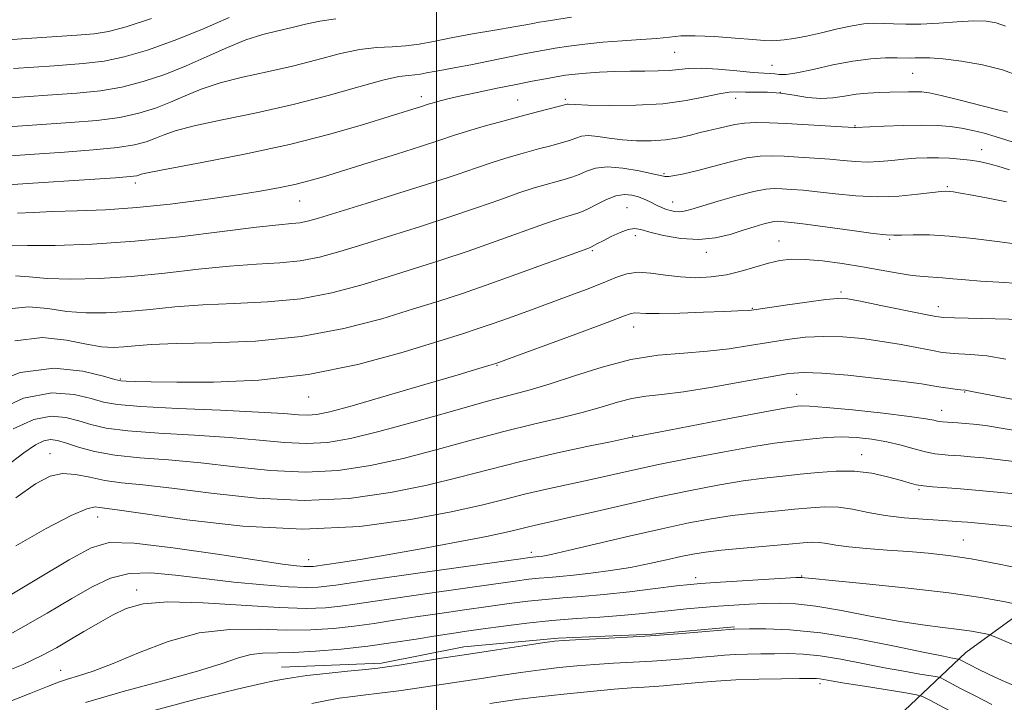
# Model space of a CAD drawing. Extents: x 2089800 to 2092700, y 297300 to 300200.
# Drawn here: x 2090388 to 2090652, y 298739 to 298922 of the extents above; entities that cross this region are included whole.
import ezdxf

# ---------------------------------------------------------------- set-up
doc = ezdxf.new("R2010")
doc.units = 0
doc.header["$MEASUREMENT"] = 0
for name, color, linetype, lineweight in [('BREAKLINE DTM HARD', 7, 'Continuous', 0), ('CONTOUR INDEX', 41, 'Continuous', 13), ('CONTOUR INTERMEDIATE', 44, 'Continuous', 0), ('GRID LINE', 7, 'Continuous', 0), ('SPOT ELEVATION DTM', 2, 'Continuous', 13)]:
    doc.layers.add(name, color=color, linetype=linetype, lineweight=lineweight)

msp = doc.modelspace()

# ---------------------------------------------------------------- linework, layer by layer
at = {"layer": 'BREAKLINE DTM HARD'}
for points in [[(2090623.63, 298735.15, 1106.35), (2090641.71, 298752.3, 1099.26), (2090668.6, 298771.83, 1094.06), (2090679.43, 298777.8, 1089.69), (2090702.69, 298788.13, 1086.69), (2090717.11, 298792.49, 1084.13), (2090735.53, 298792.83, 1083.89), (2090747.93, 298788.78, 1081.56), (2090765.52, 298781.92, 1080.68), (2090773.91, 298776.29, 1081), (2090789.48, 298762.22, 1080.8), (2090799.84, 298747.37, 1082.53), (2090806.6, 298732.94, 1083.65), (2090812.54, 298712.5, 1085.09), (2090815.3, 298700.88, 1085.61)], [(2090458.48, 298748.34, 1099.18), (2090485.31, 298749.45, 1099.62), (2090507.34, 298753.78, 1099.42), (2090532.57, 298756.1, 1099.82), (2090557.8, 298757.22, 1099.82), (2090579.83, 298759.14, 1099.82)]]:
    msp.add_polyline3d(points, dxfattribs=at)
at = {"layer": 'CONTOUR INDEX', "flags": 128}
for points, elevation in [([(2090473.061, 298921.772), (2090468.739, 298921.211), (2090464.951, 298920.38), (2090461.335, 298919.472), (2090457.569, 298918.605), (2090453.498, 298917.587), (2090449.006, 298916.151), (2090444.019, 298914.124), (2090438.638, 298911.716), (2090433.002, 298909.232), (2090427.245, 298906.945), (2090421.471, 298905.004), (2090415.774, 298903.526), (2090410.094, 298902.565), (2090403.741, 298901.933), (2090395.866, 298901.381), (2090386.04, 298900.71)], 1060), ([(2090655.597, 298888.424), (2090649.602, 298890.344), (2090646.65, 298891.203), (2090643.628, 298891.961), (2090640.596, 298892.577), (2090637.537, 298893.017), (2090634.133, 298893.275), (2090629.99, 298893.354), (2090624.959, 298893.27), (2090619.859, 298893.096), (2090612.188, 298892.748), (2090611.919, 298892.76), (2090608.525, 298892.958), (2090593.599, 298893.77), (2090589.141, 298893.986), (2090585.523, 298894.063), (2090582.497, 298893.929), (2090579.858, 298893.55), (2090577.579, 298893.039), (2090575.675, 298892.547), (2090574.099, 298892.175), (2090572.538, 298891.831), (2090570.614, 298891.371), (2090568.039, 298890.709), (2090564.884, 298889.99), (2090561.31, 298889.413), (2090557.482, 298889.138), (2090553.578, 298889.162), (2090549.784, 298889.439), (2090546.276, 298889.895), (2090543.206, 298890.341), (2090540.717, 298890.557), (2090538.857, 298890.385), (2090537.29, 298889.911), (2090535.581, 298889.282), (2090533.373, 298888.61), (2090530.615, 298887.873), (2090527.33, 298887.016), (2090523.565, 298885.993), (2090519.461, 298884.808), (2090515.18, 298883.475), (2090510.733, 298881.98), (2090505.52, 298880.194), (2090498.792, 298877.958), (2090490.222, 298875.227), (2090481.189, 298872.411), (2090468.465, 298868.489), (2090465.482, 298867.646), (2090463.449, 298867.244), (2090461.258, 298867.021), (2090457.761, 298866.714), (2090451.796, 298866.061), (2090442.638, 298864.904), (2090431.304, 298863.523), (2090419.244, 298862.304), (2090407.809, 298861.547), (2090397.946, 298861.21), (2090390.504, 298861.164), (2090386.002, 298861.27)], 1070), ([(2090656.868, 298841.36), (2090638.698, 298841.788), (2090635.892, 298841.896), (2090633.709, 298842.162), (2090630.511, 298842.786), (2090618.99, 298845.154), (2090613.554, 298846.257), (2090610.077, 298846.885), (2090607.506, 298847.016), (2090604.232, 298846.697), (2090599.179, 298846.01), (2090593.404, 298845.175), (2090585.635, 298844.019), (2090584.311, 298843.835), (2090583.609, 298843.777), (2090580.705, 298843.676), (2090577.099, 298843.539), (2090571.522, 298843.317), (2090565.172, 298843.088), (2090559.626, 298842.955), (2090556.071, 298842.982), (2090553.123, 298843.125), (2090552.163, 298842.947), (2090550.107, 298842.219), (2090545.709, 298840.572), (2090538.335, 298837.845), (2090515.918, 298829.634), (2090514.003, 298829.034), (2090511.322, 298828.223), (2090505.82, 298826.584), (2090496.914, 298823.953), (2090486.578, 298820.931), (2090477.429, 298818.31), (2090471.427, 298816.697), (2090467.911, 298815.961), (2090465.567, 298815.79), (2090463.076, 298815.908), (2090459.115, 298816.207), (2090452.356, 298816.619), (2090442.17, 298817.083), (2090430.716, 298817.575), (2090420.85, 298818.078), (2090414.618, 298818.603), (2090410.839, 298819.262), (2090407.522, 298820.194), (2090403.011, 298821.325), (2090396.991, 298821.736), (2090389.479, 298820.298), (2090380.734, 298816.342)], 1080), ([(2090654.944, 298794.721), (2090649.16, 298795.292), (2090644.345, 298795.734), (2090641.281, 298796.001), (2090639.36, 298796.147), (2090635.367, 298796.393), (2090632.806, 298796.584), (2090630.408, 298796.839), (2090628.464, 298797.179), (2090626.57, 298797.666), (2090624.144, 298798.371), (2090620.757, 298799.303), (2090616.575, 298800.214), (2090611.912, 298800.793), (2090607.051, 298800.822), (2090602.158, 298800.457), (2090597.366, 298799.948), (2090592.705, 298799.475), (2090587.785, 298798.936), (2090582.11, 298798.164), (2090575.322, 298797.028), (2090567.608, 298795.557), (2090559.29, 298793.819), (2090550.763, 298791.912), (2090542.719, 298790.043), (2090535.918, 298788.452), (2090530.902, 298787.307), (2090527.326, 298786.506), (2090524.623, 298785.879), (2090522.127, 298785.257), (2090518.773, 298784.465), (2090513.399, 298783.327), (2090505.333, 298781.755), (2090495.872, 298779.998), (2090486.805, 298778.387), (2090479.584, 298777.187), (2090474.32, 298776.377), (2090467.016, 298775.322), (2090466.436, 298775.264), (2090465.647, 298775.244), (2090464.472, 298775.287), (2090462.551, 298775.452), (2090458.789, 298775.929), (2090451.912, 298776.942), (2090441.355, 298778.57), (2090429.41, 298780.319), (2090419.078, 298781.555), (2090412.395, 298781.686), (2090407.534, 298780.305), (2090401.698, 298777.049), (2090392.991, 298771.876), (2090383.102, 298766.025)], 1090), ([(2090655.797, 298742.916), (2090651.436, 298744.79), (2090647.816, 298746.445), (2090645.019, 298747.808), (2090642.964, 298748.858), (2090639.906, 298750.457), (2090639.653, 298750.532), (2090638.202, 298750.781), (2090635.73, 298751.263), (2090630.729, 298752.299), (2090622.62, 298753.999), (2090612.735, 298755.931), (2090602.884, 298757.528), (2090594.587, 298758.37), (2090588.202, 298758.623), (2090583.799, 298758.6), (2090579.845, 298758.529), (2090579.483, 298758.504), (2090571.037, 298757.773), (2090564.674, 298757.263), (2090557.311, 298756.744), (2090549.656, 298756.297), (2090542.638, 298755.943), (2090537.239, 298755.691), (2090533.989, 298755.519), (2090531.622, 298755.291), (2090528.42, 298754.845), (2090523.111, 298754.065), (2090516.207, 298753.032), (2090508.66, 298751.876), (2090501.366, 298750.724), (2090490.044, 298748.9), (2090486.849, 298748.406), (2090484.32, 298748.079), (2090481.064, 298747.736), (2090476.146, 298747.242), (2090470.457, 298746.656), (2090465.343, 298746.083), (2090461.823, 298745.61), (2090459.617, 298745.241), (2090458.114, 298744.961), (2090456.521, 298744.677), (2090453.288, 298744.003), (2090446.68, 298742.475), (2090435.662, 298739.771), (2090421.992, 298736.144)], 1100)]:
    msp.add_lwpolyline(points, dxfattribs=dict(at, elevation=elevation))
at = {"layer": 'CONTOUR INTERMEDIATE', "flags": 128}
for points, elevation in [([(2090423.677, 298921.88), (2090416.93, 298919.677), (2090412.223, 298918.406), (2090408.393, 298917.799), (2090403.759, 298917.439), (2090388.974, 298916.441), (2090380.426, 298915.877)], 1056), ([(2090652.403, 298919.812), (2090649.823, 298920.764), (2090647.176, 298921.202), (2090643.843, 298921.243), (2090639.435, 298921.011), (2090634.467, 298920.676), (2090629.68, 298920.415), (2090625.66, 298920.359), (2090622.361, 298920.446), (2090619.58, 298920.566), (2090617.078, 298920.608), (2090614.469, 298920.451), (2090611.33, 298919.974), (2090607.407, 298919.12), (2090603.122, 298918.093), (2090599.068, 298917.164), (2090595.724, 298916.543), (2090593.116, 298916.196), (2090591.158, 298916.028), (2090589.631, 298915.968), (2090587.789, 298916.033), (2090584.752, 298916.262), (2090579.997, 298916.657), (2090574.423, 298917.066), (2090569.287, 298917.299), (2090565.473, 298917.222), (2090562.383, 298916.928), (2090559.048, 298916.565), (2090554.747, 298916.242), (2090549.753, 298915.924), (2090544.592, 298915.536), (2090539.729, 298915.031), (2090535.407, 298914.466), (2090531.811, 298913.924), (2090528.972, 298913.454), (2090526.306, 298912.963), (2090523.073, 298912.323), (2090513.902, 298910.473), (2090509.17, 298909.544), (2090505.17, 298908.795), (2090501.939, 298908.21), (2090499.377, 298907.734), (2090497.364, 298907.329), (2090495.704, 298907.012), (2090494.179, 298906.811), (2090492.478, 298906.692), (2090489.909, 298906.348), (2090485.686, 298905.407), (2090479.259, 298903.63), (2090471.035, 298901.311), (2090461.659, 298898.876), (2090451.853, 298896.681), (2090442.641, 298894.786), (2090435.126, 298893.181), (2090430.068, 298891.845), (2090426.862, 298890.723), (2090424.56, 298889.752), (2090422.252, 298888.878), (2090419.179, 298888.086), (2090414.619, 298887.374), (2090408.128, 298886.734), (2090400.384, 298886.155), (2090392.346, 298885.622), (2090384.675, 298885.088)], 1064), ([(2090536.134, 298922.218), (2090528.864, 298921.142), (2090527.542, 298920.929), (2090525.801, 298920.59), (2090523.964, 298920.249), (2090520.68, 298919.671), (2090515.642, 298918.804), (2090509.686, 298917.763), (2090503.933, 298916.7), (2090499.237, 298915.755), (2090495.362, 298915.014), (2090491.803, 298914.547), (2090488.108, 298914.354), (2090484.03, 298914.153), (2090479.373, 298913.59), (2090473.999, 298912.421), (2090467.993, 298910.845), (2090461.497, 298909.174), (2090454.711, 298907.643), (2090448.07, 298906.187), (2090442.066, 298904.666), (2090437.044, 298902.984), (2090432.75, 298901.22), (2090428.781, 298899.492), (2090424.749, 298897.912), (2090420.325, 298896.545), (2090415.196, 298895.45), (2090409.111, 298894.65), (2090402.062, 298894.044), (2090385.358, 298892.899)], 1062), ([(2090444.526, 298922.212), (2090437.223, 298918.971), (2090429.742, 298915.979), (2090422.617, 298913.463), (2090416.352, 298911.601), (2090411.078, 298910.48), (2090405.419, 298909.822), (2090397.626, 298909.26), (2090386.723, 298908.52)], 1058), ([(2090655.958, 298906.575), (2090651.577, 298908.146), (2090646.223, 298909.467), (2090640.596, 298910.473), (2090635.654, 298911.116), (2090632.122, 298911.384), (2090629.783, 298911.406), (2090628.184, 298911.343), (2090626.872, 298911.325), (2090623.312, 298911.378), (2090620.263, 298911.353), (2090616.283, 298911.125), (2090611.498, 298910.524), (2090606.144, 298909.473), (2090600.895, 298908.276), (2090596.528, 298907.332), (2090593.605, 298906.93), (2090591.804, 298906.925), (2090590.583, 298907.064), (2090589.392, 298907.157), (2090587.649, 298907.26), (2090584.765, 298907.49), (2090580.427, 298907.911), (2090575.432, 298908.361), (2090570.856, 298908.624), (2090567.477, 298908.555), (2090564.881, 298908.282), (2090562.356, 298908.001), (2090559.332, 298907.864), (2090555.796, 298907.825), (2090551.874, 298907.794), (2090547.732, 298907.696), (2090543.682, 298907.529), (2090540.073, 298907.307), (2090537.132, 298907.039), (2090534.588, 298906.71), (2090532.05, 298906.298), (2090529.155, 298905.781), (2090525.663, 298905.119), (2090521.365, 298904.272), (2090516.223, 298903.233), (2090510.885, 298902.126), (2090506.169, 298901.108), (2090502.705, 298900.303), (2090500.368, 298899.704), (2090498.842, 298899.271), (2090497.811, 298898.954), (2090495.968, 298898.354), (2090487.311, 298895.646), (2090480.47, 298893.537), (2090471.461, 298890.951), (2090460.644, 298888.208), (2090448.646, 298885.609), (2090437.169, 298883.372), (2090428.186, 298881.696), (2090423.093, 298880.706), (2090420.974, 298880.227), (2090420.339, 298880.013), (2090419.756, 298879.844), (2090418.033, 298879.628), (2090414.041, 298879.298), (2090407.144, 298878.819), (2090390.586, 298877.742), (2090383.992, 298877.277)], 1066), ([(2090652.857, 298896.827), (2090649.933, 298897.542), (2090639.864, 298900.104), (2090635.092, 298901.283), (2090631.936, 298901.979), (2090629.949, 298902.268), (2090628.322, 298902.323), (2090626.393, 298902.289), (2090621.432, 298902.149), (2090618.529, 298902.084), (2090615.468, 298901.949), (2090612.359, 298901.649), (2090609.278, 298901.149), (2090606.153, 298900.668), (2090602.879, 298900.487), (2090599.388, 298900.789), (2090595.767, 298901.362), (2090592.144, 298901.896), (2090588.653, 298902.157), (2090585.461, 298902.216), (2090582.746, 298902.219), (2090580.55, 298902.255), (2090578.396, 298902.177), (2090575.674, 298901.777), (2090571.871, 298900.942), (2090566.869, 298899.932), (2090560.649, 298899.097), (2090553.416, 298898.701), (2090546.277, 298898.648), (2090540.563, 298898.756), (2090537.236, 298898.868), (2090535.302, 298898.977), (2090534.998, 298898.94), (2090532.971, 298898.411), (2090527.013, 298896.918), (2090522.691, 298895.798), (2090517.774, 298894.468), (2090512.776, 298893.06), (2090508.285, 298891.729), (2090504.598, 298890.557), (2090500.878, 298889.323), (2090495.999, 298887.731), (2090489.271, 298885.609), (2090481.738, 298883.269), (2090469.755, 298879.575), (2090465.81, 298878.433), (2090462.069, 298877.502), (2090457.681, 298876.589), (2090452.274, 298875.62), (2090445.599, 298874.547), (2090437.565, 298873.366), (2090428.725, 298872.222), (2090419.792, 298871.301), (2090411.398, 298870.733), (2090403.835, 298870.424), (2090397.314, 298870.224), (2090391.993, 298870.013), (2090387.816, 298869.794)], 1068), ([(2090653.393, 298881.369), (2090650.287, 298882.373), (2090647.66, 298883.103), (2090645.302, 298883.604), (2090642.911, 298883.969), (2090640.254, 298884.27), (2090637.376, 298884.498), (2090634.387, 298884.624), (2090631.374, 298884.625), (2090628.316, 298884.503), (2090625.167, 298884.266), (2090621.903, 298883.942), (2090618.597, 298883.645), (2090615.342, 298883.506), (2090612.177, 298883.619), (2090608.91, 298883.908), (2090605.295, 298884.259), (2090601.203, 298884.575), (2090596.977, 298884.838), (2090593.077, 298885.051), (2090589.785, 298885.185), (2090586.663, 298885.088), (2090583.098, 298884.579), (2090578.695, 298883.563), (2090573.96, 298882.297), (2090569.619, 298881.125), (2090566.252, 298880.319), (2090563.845, 298879.862), (2090562.237, 298879.663), (2090561.164, 298879.658), (2090559.948, 298879.879), (2090557.807, 298880.383), (2090554.248, 298881.154), (2090549.934, 298881.887), (2090545.815, 298882.205), (2090542.622, 298881.85), (2090540.205, 298881.05), (2090538.191, 298880.153), (2090536.25, 298879.427), (2090534.217, 298878.828), (2090531.969, 298878.233), (2090529.357, 298877.518), (2090526.145, 298876.556), (2090522.075, 298875.22), (2090516.943, 298873.426), (2090510.768, 298871.251), (2090503.626, 298868.812), (2090495.709, 298866.24), (2090487.673, 298863.712), (2090480.288, 298861.419), (2090474.097, 298859.522), (2090468.72, 298858.072), (2090463.55, 298857.093), (2090458.032, 298856.551), (2090451.82, 298856.186), (2090444.625, 298855.681), (2090436.305, 298854.821), (2090427.315, 298853.793), (2090418.261, 298852.886), (2090409.71, 298852.334), (2090402.085, 298852.165), (2090395.775, 298852.351), (2090390.993, 298852.791), (2090387.263, 298853.073)], 1072), ([(2090652.614, 298872.826), (2090647.762, 298873.797), (2090643.406, 298874.63), (2090640.346, 298875.181), (2090638.426, 298875.491), (2090637.253, 298875.642), (2090636.379, 298875.696), (2090635.138, 298875.616), (2090632.811, 298875.342), (2090628.9, 298874.868), (2090623.786, 298874.402), (2090618.07, 298874.207), (2090612.307, 298874.461), (2090606.866, 298874.996), (2090602.065, 298875.56), (2090598.146, 298875.954), (2090595.029, 298876.19), (2090592.555, 298876.331), (2090590.475, 298876.398), (2090588.179, 298876.226), (2090584.965, 298875.608), (2090580.438, 298874.435), (2090575.419, 298872.997), (2090568.123, 298870.796), (2090566.347, 298870.327), (2090565.084, 298870.181), (2090563.828, 298870.267), (2090562.556, 298870.52), (2090561.362, 298870.878), (2090560.307, 298871.294), (2090559.31, 298871.767), (2090557.036, 298872.925), (2090555.642, 298873.563), (2090554.071, 298874.164), (2090552.315, 298874.643), (2090550.332, 298874.814), (2090548.072, 298874.468), (2090545.546, 298873.498), (2090543.014, 298872.212), (2090540.8, 298871.024), (2090539.127, 298870.244), (2090537.82, 298869.783), (2090535.148, 298869.042), (2090532.83, 298868.303), (2090528.97, 298866.966), (2090516.015, 298862.308), (2090508.461, 298859.667), (2090501.197, 298857.253), (2090494.157, 298855.013), (2090487.08, 298852.803), (2090479.728, 298850.554), (2090471.959, 298848.499), (2090463.652, 298846.943), (2090454.805, 298846.081), (2090445.88, 298845.657), (2090437.455, 298845.301), (2090429.973, 298844.738), (2090423.327, 298844.063), (2090417.278, 298843.468), (2090411.611, 298843.122), (2090406.224, 298843.12), (2090401.046, 298843.539), (2090395.984, 298844.312), (2090390.878, 298844.795), (2090385.55, 298844.197)], 1074), ([(2090655.545, 298861.548), (2090650.091, 298862.241), (2090643.722, 298863.034), (2090637.408, 298863.679), (2090631.974, 298863.993), (2090627.657, 298864.046), (2090624.548, 298863.974), (2090622.499, 298863.916), (2090620.413, 298864.01), (2090616.954, 298864.398), (2090611.3, 298865.151), (2090598.835, 298866.861), (2090595.088, 298867.334), (2090593.081, 298867.542), (2090592.033, 298867.612), (2090591.253, 298867.637), (2090590.392, 298867.572), (2090589.187, 298867.341), (2090587.422, 298866.878), (2090585.067, 298866.177), (2090582.141, 298865.245), (2090578.664, 298864.149), (2090574.673, 298863.197), (2090570.208, 298862.754), (2090565.412, 298863.063), (2090560.832, 298863.863), (2090557.118, 298864.772), (2090554.686, 298865.448), (2090553.017, 298865.724), (2090551.356, 298865.475), (2090549.163, 298864.656), (2090546.741, 298863.532), (2090544.604, 298862.447), (2090543.148, 298861.673), (2090541.528, 298860.772), (2090541.363, 298860.703), (2090540.94, 298860.567), (2090539.514, 298860.051), (2090529.363, 298856.319), (2090521.263, 298853.365), (2090513.295, 298850.521), (2090506.684, 298848.266), (2090500.641, 298846.314), (2090493.871, 298844.187), (2090485.359, 298841.587), (2090475.197, 298838.925), (2090463.754, 298836.793), (2090451.579, 298835.611), (2090439.94, 298835.128), (2090430.285, 298834.921), (2090423.64, 298834.654), (2090419.339, 298834.334), (2090416.295, 298834.05), (2090413.511, 298833.909), (2090410.363, 298834.075), (2090406.316, 298834.727), (2090400.974, 298835.833), (2090394.492, 298836.516), (2090387.16, 298835.686)], 1076), ([(2090655.983, 298851.01), (2090650.607, 298851.361), (2090645.701, 298851.621), (2090641.628, 298851.943), (2090638.297, 298852.282), (2090635.5, 298852.547), (2090630.427, 298852.837), (2090627.394, 298853.157), (2090623.596, 298853.77), (2090619.096, 298854.593), (2090614.046, 298855.495), (2090608.659, 298856.346), (2090603.386, 298857.035), (2090598.733, 298857.451), (2090595.036, 298857.503), (2090591.926, 298857.178), (2090588.861, 298856.478), (2090581.618, 298854.322), (2090577.621, 298853.349), (2090573.55, 298852.75), (2090569.451, 298852.556), (2090565.347, 298852.754), (2090561.291, 298853.27), (2090557.443, 298853.803), (2090553.989, 298853.995), (2090550.997, 298853.571), (2090548.053, 298852.589), (2090544.622, 298851.19), (2090540.312, 298849.507), (2090535.3, 298847.631), (2090524.457, 298843.641), (2090519.326, 298841.767), (2090514.895, 298840.181), (2090511.213, 298838.925), (2090507.005, 298837.571), (2090500.663, 298835.572), (2090491.059, 298832.62), (2090478.981, 298829.351), (2090465.695, 298826.641), (2090452.441, 298825.14), (2090440.335, 298824.605), (2090430.468, 298824.572), (2090423.624, 298824.65), (2090419.361, 298824.743), (2090416.936, 298824.831), (2090415.511, 298824.943), (2090413.898, 298825.299), (2090410.816, 298826.17), (2090405.305, 298827.553), (2090397.681, 298828.36), (2090388.58, 298827.228), (2090378.739, 298823.338)], 1078), ([(2090652.459, 298830.765), (2090647.34, 298831.64), (2090643.111, 298832.029), (2090639.852, 298832.182), (2090637.503, 298832.322), (2090635.415, 298832.573), (2090632.797, 298833.035), (2090629.06, 298833.763), (2090624.42, 298834.644), (2090619.298, 298835.521), (2090614.058, 298836.248), (2090608.838, 298836.724), (2090603.723, 298836.861), (2090598.763, 298836.604), (2090593.872, 298836.029), (2090588.93, 298835.251), (2090583.815, 298834.382), (2090578.408, 298833.548), (2090572.584, 298832.874), (2090566.246, 298832.396), (2090559.398, 298831.787), (2090552.066, 298830.626), (2090544.389, 298828.661), (2090536.943, 298826.308), (2090530.416, 298824.147), (2090525.13, 298822.567), (2090513.319, 298819.409), (2090504.315, 298816.872), (2090494.149, 298813.986), (2090484.596, 298811.37), (2090476.98, 298809.524), (2090470.833, 298808.484), (2090465.234, 298808.164), (2090459.342, 298808.451), (2090452.626, 298809.099), (2090444.631, 298809.831), (2090435.233, 298810.438), (2090425.635, 298810.979), (2090417.368, 298811.58), (2090411.533, 298812.339), (2090407.506, 298813.235), (2090404.228, 298814.218), (2090400.784, 298815.142), (2090396.833, 298815.48), (2090392.176, 298814.607), (2090386.71, 298812.104)], 1082), ([(2090656.336, 298819.62), (2090644.225, 298821.928), (2090642.413, 298822.296), (2090641.917, 298822.408), (2090641.636, 298822.454), (2090640.315, 298822.592), (2090638.909, 298822.753), (2090637.095, 298822.985), (2090635.084, 298823.284), (2090632.903, 298823.653), (2090629.851, 298824.135), (2090625.043, 298824.785), (2090618.038, 298825.611), (2090610.169, 298826.433), (2090603.214, 298827.026), (2090598.348, 298827.198), (2090594.34, 298826.884), (2090589.36, 298826.055), (2090582.167, 298824.748), (2090573.874, 298823.284), (2090566.185, 298822.051), (2090560.377, 298821.312), (2090556.033, 298820.828), (2090552.309, 298820.234), (2090548.458, 298819.254), (2090544.121, 298817.959), (2090539.033, 298816.511), (2090532.982, 298815.015), (2090525.966, 298813.37), (2090518.033, 298811.417), (2090509.3, 298809.079), (2090500.156, 298806.579), (2090491.058, 298804.222), (2090482.325, 298802.291), (2090473.728, 298800.998), (2090464.901, 298800.539), (2090455.608, 298800.994), (2090446.137, 298801.991), (2090436.905, 298803.044), (2090428.296, 298803.793), (2090420.553, 298804.383), (2090413.886, 298805.082), (2090408.449, 298806.075), (2090404.173, 298807.208), (2090400.933, 298808.243), (2090398.557, 298808.96), (2090396.676, 298809.223), (2090394.872, 298808.915), (2090392.685, 298807.865), (2090389.485, 298805.688), (2090384.596, 298801.942)], 1084), ([(2090658.569, 298811.032), (2090651.765, 298812.23), (2090646.969, 298812.98), (2090643.812, 298813.379), (2090641.546, 298813.585), (2090639.568, 298813.735), (2090635.509, 298814.004), (2090634.803, 298814.08), (2090634.14, 298814.211), (2090633.175, 298814.442), (2090631.019, 298814.831), (2090626.648, 298815.442), (2090619.567, 298816.285), (2090611.402, 298817.173), (2090604.312, 298817.868), (2090599.919, 298818.197), (2090597.718, 298818.246), (2090596.671, 298818.169), (2090595.657, 298818.043), (2090593.241, 298817.642), (2090587.906, 298816.666), (2090578.889, 298814.963), (2090559.576, 298811.268), (2090554.351, 298810.257), (2090551.05, 298809.597), (2090547.012, 298808.761), (2090540.271, 298807.353), (2090531.628, 298805.483), (2090522.58, 298803.391), (2090514.235, 298801.275), (2090506.157, 298799.171), (2090497.52, 298797.074), (2090487.67, 298795.057), (2090476.623, 298793.513), (2090464.568, 298792.914), (2090451.874, 298793.537), (2090439.648, 298794.882), (2090429.18, 298796.256), (2090421.39, 298797.138), (2090415.718, 298797.703), (2090411.235, 298798.301), (2090407.172, 298799.145), (2090403.385, 298799.918), (2090399.893, 298800.168), (2090396.567, 298799.459), (2090392.695, 298797.413), (2090387.422, 298793.668)], 1086), ([(2090656.169, 298803.163), (2090650.957, 298803.851), (2090646.486, 298804.335), (2090642.946, 298804.66), (2090640.424, 298804.868), (2090638.6, 298805), (2090637.049, 298805.097), (2090635.39, 298805.214), (2090633.417, 298805.46), (2090630.967, 298805.957), (2090627.931, 298806.772), (2090624.411, 298807.751), (2090620.566, 298808.685), (2090616.543, 298809.396), (2090612.452, 298809.831), (2090608.393, 298809.968), (2090604.465, 298809.815), (2090600.772, 298809.482), (2090594.299, 298808.774), (2090590.528, 298808.291), (2090585.008, 298807.415), (2090577.106, 298805.996), (2090568.026, 298804.263), (2090559.433, 298802.543), (2090552.557, 298801.084), (2090541.465, 298798.607), (2090529.477, 298795.994), (2090523.601, 298794.635), (2090518.126, 298793.256), (2090512.027, 298791.737), (2090503.983, 298789.926), (2090493.014, 298787.823), (2090479.518, 298786.028), (2090464.235, 298785.289), (2090448.14, 298786.08), (2090433.16, 298787.774), (2090414.53, 298790.467), (2090409.831, 298791.093), (2090408.605, 298791.214), (2090406.417, 298790.733), (2090402.236, 298788.946), (2090395.481, 298785.424), (2090387.365, 298780.821)], 1088), ([(2090664.977, 298785.028), (2090642.197, 298787.131), (2090640.593, 298787.267), (2090634.323, 298787.646), (2090630.185, 298787.912), (2090625.235, 298788.327), (2090620.172, 298788.944), (2090615.561, 298789.765), (2090611.416, 298790.584), (2090607.615, 298791.144), (2090603.991, 298791.256), (2090600.197, 298791.018), (2090595.843, 298790.595), (2090590.675, 298790.118), (2090584.987, 298789.574), (2090579.212, 298788.913), (2090573.582, 298788.07), (2090567.536, 298786.933), (2090560.312, 298785.375), (2090551.57, 298783.366), (2090535.264, 298779.544), (2090530.732, 298778.532), (2090528.472, 298778.087), (2090527.448, 298777.945), (2090525.793, 298777.805), (2090525.049, 298777.717), (2090522.588, 298777.377), (2090494.424, 298773.408), (2090483.723, 298771.882), (2090473.029, 298770.318), (2090470.67, 298769.994), (2090468.332, 298769.763), (2090465.154, 298769.68), (2090460.419, 298769.852), (2090453.704, 298770.351), (2090445.756, 298771.111), (2090437.616, 298772.035), (2090430.148, 298772.971), (2090423.53, 298773.56), (2090417.762, 298773.392), (2090412.726, 298772.147), (2090407.824, 298769.869), (2090402.338, 298766.689), (2090395.8, 298762.816), (2090388.746, 298758.754), (2090381.962, 298755.078)], 1092), ([(2090657.208, 298774.56), (2090650.182, 298775.989), (2090643.135, 298777.299), (2090637.063, 298778.224), (2090631.675, 298778.831), (2090626.355, 298779.271), (2090620.705, 298779.675), (2090615.175, 298780.086), (2090610.432, 298780.528), (2090606.955, 298781.003), (2090604.483, 298781.429), (2090602.566, 298781.706), (2090600.708, 298781.754), (2090598.208, 298781.586), (2090594.32, 298781.242), (2090582.19, 298780.213), (2090576.314, 298779.661), (2090571.995, 298779.149), (2090568.689, 298778.604), (2090565.47, 298777.923), (2090561.595, 298777.043), (2090557.04, 298776.047), (2090551.96, 298775.057), (2090546.569, 298774.18), (2090541.305, 298773.459), (2090536.664, 298772.924), (2090532.997, 298772.582), (2090530.065, 298772.357), (2090527.487, 298772.148), (2090524.777, 298771.856), (2090521.044, 298771.367), (2090515.295, 298770.567), (2090507.022, 298769.403), (2090497.648, 298768.072), (2090489.082, 298766.832), (2090478.157, 298765.192), (2090474.324, 298764.666), (2090470.284, 298764.256), (2090465.102, 298764.074), (2090457.858, 298764.275), (2090437.517, 298765.596), (2090428.124, 298765.862), (2090421.497, 298765.334), (2090416.961, 298764.085), (2090413.289, 298762.302), (2090409.495, 298760.169), (2090405.587, 298757.88), (2090401.815, 298755.634), (2090398.265, 298753.55), (2090394.347, 298751.457), (2090389.306, 298749.104), (2090382.603, 298746.364)], 1094), ([(2090655.704, 298765.158), (2090651.837, 298765.956), (2090645.767, 298767.034), (2090637.199, 298768.266), (2090626.297, 298769.519), (2090615.053, 298770.653), (2090605.921, 298771.526), (2090600.693, 298772.041), (2090598.534, 298772.276), (2090597.95, 298772.355), (2090597.53, 298772.375), (2090596.193, 298772.316), (2090574.605, 298771.026), (2090570.795, 298770.773), (2090567.939, 298770.51), (2090564.294, 298770.073), (2090558.618, 298769.358), (2090551.686, 298768.517), (2090544.777, 298767.76), (2090538.88, 298767.238), (2090533.832, 298766.865), (2090529.181, 298766.491), (2090524.505, 298765.994), (2090519.499, 298765.356), (2090513.89, 298764.583), (2090507.542, 298763.692), (2090500.873, 298762.737), (2090494.441, 298761.783), (2090488.65, 298760.885), (2090483.285, 298760.066), (2090477.979, 298759.339), (2090472.401, 298758.733), (2090466.377, 298758.341), (2090459.771, 298758.27), (2090452.497, 298758.496), (2090444.676, 298758.468), (2090436.478, 298757.508), (2090428.152, 298755.196), (2090420.255, 298752.163), (2090413.418, 298749.303), (2090408.114, 298747.303), (2090404.159, 298746.03), (2090401.209, 298745.146), (2090398.788, 298744.31), (2090395.898, 298743.172), (2090391.409, 298741.381), (2090384.585, 298738.761)], 1096), ([(2090657.228, 298753.14), (2090649.364, 298756.532), (2090648.045, 298757.039), (2090647.119, 298757.27), (2090645.624, 298757.578), (2090643.278, 298757.995), (2090639.967, 298758.471), (2090635.594, 298758.989), (2090630.134, 298759.669), (2090623.581, 298760.66), (2090616.085, 298762.027), (2090608.428, 298763.485), (2090601.547, 298764.664), (2090596.119, 298765.286), (2090591.764, 298765.452), (2090587.837, 298765.359), (2090583.815, 298765.17), (2090579.651, 298764.926), (2090575.418, 298764.635), (2090571.182, 298764.304), (2090566.974, 298763.931), (2090562.816, 298763.511), (2090558.678, 298763.049), (2090554.306, 298762.58), (2090549.394, 298762.144), (2090543.727, 298761.761), (2090537.469, 298761.356), (2090530.875, 298760.834), (2090524.233, 298760.133), (2090517.955, 298759.346), (2090512.485, 298758.6), (2090508.061, 298757.981), (2090504.098, 298757.402), (2090499.8, 298756.733), (2090494.549, 298755.886), (2090488.413, 298754.939), (2090481.633, 298754.011), (2090474.518, 298753.211), (2090467.651, 298752.608), (2090461.684, 298752.265), (2090453.459, 298752.107), (2090450.316, 298751.742), (2090447.014, 298750.832), (2090442.598, 298749.339), (2090436.028, 298747.281), (2090426.749, 298744.713), (2090416.133, 298741.839), (2090406.036, 298738.903)], 1098), ([(2090648.709, 298738.325), (2090644.194, 298740.664), (2090640.524, 298742.585), (2090636.048, 298744.963), (2090635.031, 298745.475), (2090634.093, 298745.754), (2090632.43, 298746.037), (2090629.422, 298746.523), (2090625.175, 298747.247), (2090619.977, 298748.206), (2090614.163, 298749.355), (2090608.244, 298750.494), (2090602.778, 298751.38), (2090598.168, 298751.84), (2090594.203, 298751.975), (2090590.519, 298751.951), (2090586.844, 298751.904), (2090583.277, 298751.841), (2090580.011, 298751.736), (2090577.134, 298751.567), (2090574.317, 298751.334), (2090571.127, 298751.04), (2090567.234, 298750.692), (2090562.727, 298750.325), (2090557.798, 298749.976), (2090552.639, 298749.672), (2090547.44, 298749.383), (2090542.39, 298749.07), (2090537.601, 298748.694), (2090532.876, 298748.226), (2090527.944, 298747.642), (2090522.615, 298746.928), (2090517.042, 298746.122), (2090511.461, 298745.271), (2090500.731, 298743.587), (2090495.377, 298742.787), (2090489.949, 298742.037), (2090484.799, 298741.374), (2090480.376, 298740.838), (2090476.933, 298740.433), (2090473.94, 298740.03), (2090470.671, 298739.461), (2090466.597, 298738.621)], 1102), ([(2090638.763, 298735.954), (2090631.916, 298739.607), (2090630.155, 298740.494), (2090628.533, 298740.976), (2090625.657, 298741.465), (2090614.62, 298743.231), (2090609.225, 298744.113), (2090605.705, 298744.712), (2090603.753, 298745.056), (2090602.672, 298745.231), (2090601.75, 298745.31), (2090600.205, 298745.326), (2090597.239, 298745.301), (2090592.364, 298745.249), (2090586.325, 298745.142), (2090580.178, 298744.942), (2090574.786, 298744.631), (2090570.258, 298744.26), (2090563.431, 298743.612), (2090560.779, 298743.387), (2090558.285, 298743.209), (2090555.622, 298743.047), (2090552.242, 298742.823), (2090547.542, 298742.449), (2090541.213, 298741.869), (2090534.131, 298741.161), (2090527.467, 298740.439), (2090522.118, 298739.792), (2090517.877, 298739.211), (2090514.262, 298738.666)], 1104)]:
    msp.add_lwpolyline(points, dxfattribs=dict(at, elevation=elevation))
at = {"layer": 'GRID LINE', "flags": 128}
msp.add_lwpolyline([(2090500, 297500), (2090500, 300000)], dxfattribs=at)
at = {"layer": 'SPOT ELEVATION DTM'}
for p in [(2090563.76, 298912.89, 1064.9), (2090589.88, 298909.39, 1065.1), (2090627.51, 298907.26, 1066.9), (2090495.96, 298901.01, 1065.5), (2090521.71, 298900.14, 1067.1), (2090534.49, 298900.24, 1067.7), (2090580.09, 298900.57, 1068.6), (2090592.03, 298902.18, 1068.1), (2090612.03, 298893.21, 1069.9), (2090645.98, 298886.81, 1071.3), (2090560.97, 298880.43, 1071.8), (2090419.41, 298877.87, 1066.44), (2090636.81, 298876.9, 1073.8), (2090463.39, 298873.08, 1068.85), (2090551.02, 298871.25, 1075.1), (2090563.29, 298872.78, 1073.3), (2090553.28, 298863.78, 1076.5), (2090621.31, 298862.78, 1076.2), (2090591.72, 298862.38, 1077.2), (2090541.71, 298859.79, 1076.2), (2090572.26, 298859.34, 1076.5), (2090608.34, 298848.77, 1079.7), (2090584.59, 298844.33, 1079.9), (2090634.41, 298844.76, 1079.4), (2090552.82, 298839.32, 1080.7), (2090516.21, 298829.08, 1080.12), (2090415.4, 298825.48, 1077.82), (2090465.78, 298820.67, 1078.72), (2090596.41, 298821.34, 1085.3), (2090641.39, 298821.99, 1084.1), (2090635.25, 298817.1, 1085.3), (2090552.54, 298810.31, 1085.91), (2090396.49, 298805.5, 1085.2), (2090613.87, 298805.2, 1089.3), (2090629.22, 298795.86, 1090.2), (2090409.34, 298788.57, 1088.7), (2090641.1, 298782.4, 1093.1), (2090525.42, 298779.05, 1091.56), (2090465.81, 298777.08, 1089.34), (2090569.39, 298772.26, 1095.52), (2090597.77, 298772.74, 1095.9), (2090419.73, 298769.04, 1093.5), (2090399.35, 298747.55, 1095.23), (2090602.65, 298743.94, 1104.42)]:
    msp.add_point(p, dxfattribs=at)

doc.saveas('drawing.dxf')
